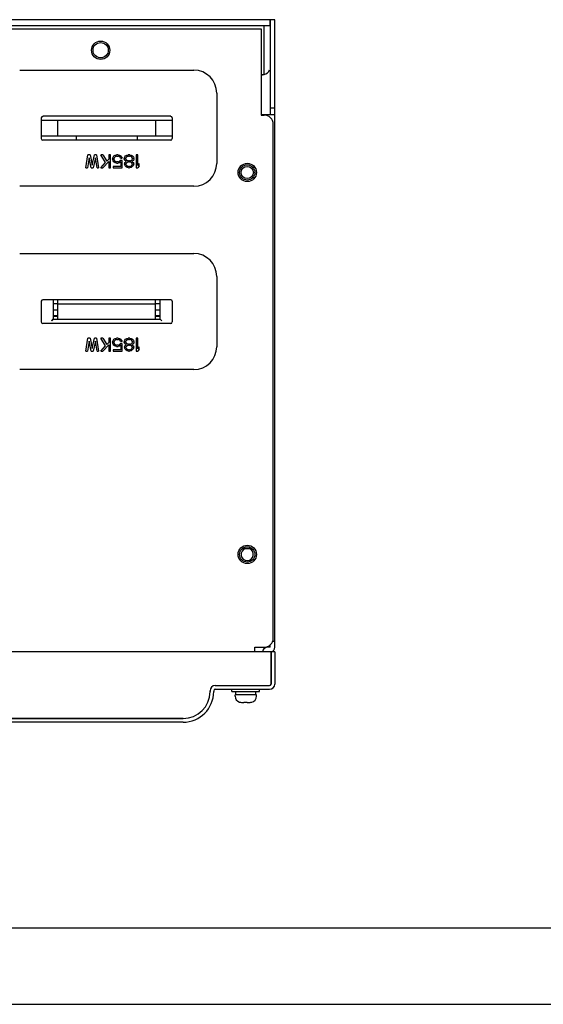
# Model space of a CAD drawing. Units: millimetres. Extents: x 0 to 2100, y 0 to 1485.
# Drawn here: x 956 to 1127, y 0 to 322 of the extents above; entities that cross this region are included whole.
import ezdxf

# ---------------------------------------------------------------- set-up
doc = ezdxf.new("R2010")
doc.units = ezdxf.units.MM
doc.header["$LTSCALE"] = 115.5
for name, color, linetype in [('8ZTD-772-079DXF_CONTINUOUS_LINE', 7, 'CONTINUOUS'), ('DK-1119_1_1_DXF_CONTINUOUS_LINE', 7, 'CONTINUOUS'), ('EQ9QR5-180-TDXF_CONTINUOUS_LINE', 7, 'CONTINUOUS'), ('EX9QR5-370-D_DXF_FORMAT', 7, 'CONTINUOUS'), ('GB-T9074-4-MDXF_CONTINUOUS_LINE', 7, 'CONTINUOUS'), ('HGQ3000_1_1_DXF_CONTINUOUS_LINE', 7, 'CONTINUOUS'), ('JRT-1119_1_1DXF_CONTINUOUS_LINE', 7, 'CONTINUOUS'), ('JXTP_8_1_DXF_CONTINUOUS_LINE', 7, 'CONTINUOUS'), ('JZG-1119_1_1DXF_CONTINUOUS_LINE', 7, 'CONTINUOUS'), ('M5-12_1_1_DXF_CONTINUOUS_LINE', 7, 'CONTINUOUS'), ('NED-PL-A_2_1DXF_CONTINUOUS_LINE', 7, 'CONTINUOUS'), ('NJR3-F4-CEB-DXF_CONTINUOUS_LINE', 7, 'CONTINUOUS'), ('NJR3-F4-WK-1DXF_CONTINUOUS_LINE', 7, 'CONTINUOUS'), ('S-M5-2_1_1_DXF_CONTINUOUS_LINE', 7, 'CONTINUOUS'), ('SRQ-1119-X2_DXF_CONTINUOUS_LINE', 7, 'CONTINUOUS'), ('TOP-PLATE-NEDXF_CONTINUOUS_LINE', 7, 'CONTINUOUS'), ('XIAJRTAO_1_1DXF_CONTINUOUS_LINE', 7, 'CONTINUOUS')]:
    doc.layers.add(name, color=color, linetype=linetype)

msp = doc.modelspace()

# ---------------------------------------------------------------- linework, layer by layer
at = {"layer": '8ZTD-772-079DXF_CONTINUOUS_LINE', "color": 7, "linetype": 'Continuous'}
for p, q in [((956.08, 305.7), (1013.08, 305.7)), ((1020.58, 298.2), (1020.58, 275.2)), ((963.15, 290.1), (963.15, 283.29)), ((1005.52, 290.59), (963.64, 290.59)), ((1006, 290.1), (1006, 283.29)), ((1005.52, 282.8), (963.64, 282.8)), ((977.73, 273.78), (978.43, 277.98)), ((979.13, 277.98), (978.43, 277.98)), ((979.13, 277.98), (979.83, 274.58)), ((979.83, 274.58), (980.53, 277.98)), ((981.23, 277.98), (980.53, 277.98)), ((981.23, 277.98), (981.93, 273.78)), ((983.33, 277.98), (982.63, 277.98)), ((984.2, 275.47), (982.63, 277.98)), ((983.33, 277.98), (984.64, 275.92)), ((985.78, 277.98), (985.25, 277.98)), ((985.25, 277.98), (985.25, 276.55)), ((985.78, 273.78), (985.78, 277.98)), ((986.48, 276.82), (986.65, 277.26)), ((986.65, 277.26), (986.92, 277.62)), ((986.92, 277.62), (987.35, 277.89)), ((987.18, 277.26), (987, 276.99)), ((987.44, 277.44), (987.18, 277.26)), ((987.35, 277.89), (987.79, 277.98)), ((987.79, 277.53), (987.44, 277.44)), ((988.32, 277.98), (987.79, 277.98)), ((987.79, 277.53), (988.32, 277.53)), ((988.32, 277.98), (988.75, 277.89)), ((988.67, 277.44), (988.32, 277.53)), ((988.93, 277.26), (988.67, 277.44)), ((988.75, 277.89), (989.19, 277.62)), ((989.1, 276.9), (988.93, 277.26)), ((989.19, 277.62), (989.45, 277.26)), ((989.45, 277.26), (989.63, 276.9)), ((990.33, 276.9), (990.5, 277.35)), ((990.5, 277.35), (990.77, 277.62)), ((990.77, 277.62), (991.2, 277.89)), ((991.03, 277.26), (990.77, 276.9)), ((991.38, 277.44), (991.03, 277.26)), ((991.2, 277.89), (991.64, 277.98)), ((991.73, 277.53), (991.38, 277.44)), ((992.17, 277.98), (991.64, 277.98)), ((991.73, 277.53), (992.08, 277.53)), ((992.43, 277.44), (992.08, 277.53)), ((992.17, 277.98), (992.6, 277.89)), ((992.78, 277.26), (992.43, 277.44)), ((992.6, 277.89), (993.04, 277.62)), ((993.04, 276.9), (992.78, 277.26)), ((993.04, 277.62), (993.3, 277.35)), ((993.3, 277.35), (993.48, 276.9)), ((994.7, 277.98), (994.18, 277.98)), ((994.18, 277.98), (994.18, 273.78)), ((994.7, 274.49), (994.7, 277.98)), ((978.78, 276.99), (978.25, 273.78)), ((979.48, 273.78), (978.78, 276.99)), ((980.88, 276.99), (980.18, 273.78)), ((981.4, 273.78), (980.88, 276.99)), ((982.63, 273.78), (984.2, 275.47)), ((985.25, 275.83), (983.33, 273.78)), ((984.64, 275.92), (985.25, 276.55)), ((985.25, 275.83), (985.25, 273.78)), ((986.48, 276.82), (986.48, 276.46)), ((986.65, 276.01), (986.48, 276.46)), ((986.92, 275.65), (986.65, 276.01)), ((989.19, 274.22), (986.65, 274.22)), ((986.65, 274.22), (986.65, 273.78)), ((987, 276.99), (986.92, 276.73)), ((986.92, 276.55), (986.92, 276.73)), ((986.92, 276.55), (987, 276.28)), ((987.35, 275.39), (986.92, 275.65)), ((987, 276.28), (987.18, 276.01)), ((987.18, 276.01), (987.44, 275.83)), ((987.79, 275.3), (987.35, 275.39)), ((987.44, 275.83), (987.79, 275.74)), ((988.32, 275.74), (987.79, 275.74)), ((987.79, 275.3), (988.32, 275.3)), ((988.32, 275.74), (988.67, 275.83)), ((988.75, 275.39), (988.32, 275.3)), ((988.67, 275.83), (989.02, 276.1)), ((989.19, 275.65), (988.75, 275.39)), ((989.63, 276.1), (989.02, 276.1)), ((989.1, 276.9), (989.63, 276.9)), ((989.19, 275.65), (989.19, 274.22)), ((989.63, 273.78), (989.63, 276.1)), ((990.33, 276.9), (990.33, 276.64)), ((990.5, 276.19), (990.33, 276.64)), ((990.42, 275.12), (990.59, 275.47)), ((990.42, 275.12), (990.42, 274.85)), ((990.59, 274.4), (990.42, 274.85)), ((990.85, 275.92), (990.5, 276.19)), ((990.59, 275.47), (990.85, 275.74)), ((990.85, 274.13), (990.59, 274.4)), ((990.77, 276.64), (990.77, 276.9)), ((990.77, 276.64), (991.03, 276.28)), ((991.03, 275.83), (990.85, 275.92)), ((990.85, 275.74), (991.03, 275.83)), ((991.03, 275.3), (990.85, 275.03)), ((990.85, 274.85), (990.85, 275.03)), ((990.85, 274.85), (991.03, 274.58)), ((991.29, 273.87), (990.85, 274.13)), ((991.03, 276.28), (991.38, 276.1)), ((991.38, 275.56), (991.03, 275.3)), ((991.03, 274.58), (991.38, 274.31)), ((991.38, 276.1), (991.73, 276.01)), ((991.73, 275.65), (991.38, 275.56)), ((991.38, 274.31), (991.73, 274.22)), ((992.08, 276.01), (991.73, 276.01)), ((991.73, 275.65), (992.08, 275.65)), ((992.08, 274.22), (991.73, 274.22)), ((992.08, 276.01), (992.43, 276.1)), ((992.43, 275.56), (992.08, 275.65)), ((992.08, 274.22), (992.43, 274.31)), ((992.43, 276.1), (992.78, 276.28)), ((992.78, 275.3), (992.43, 275.56)), ((992.43, 274.31), (992.78, 274.58)), ((992.95, 274.13), (992.52, 273.87)), ((992.78, 276.28), (993.04, 276.64)), ((992.95, 275.92), (992.78, 275.83)), ((992.78, 275.83), (992.95, 275.74)), ((992.95, 275.03), (992.78, 275.3)), ((992.78, 274.58), (992.95, 274.85)), ((993.3, 276.19), (992.95, 275.92)), ((992.95, 275.74), (993.22, 275.47)), ((992.95, 275.03), (992.95, 274.85)), ((993.22, 274.4), (992.95, 274.13)), ((993.04, 276.9), (993.04, 276.64)), ((993.22, 275.47), (993.39, 275.12)), ((993.39, 274.85), (993.22, 274.4)), ((993.48, 276.64), (993.3, 276.19)), ((993.39, 274.85), (993.39, 275.12)), ((993.48, 276.64), (993.48, 276.9)), ((994.7, 274.49), (995.23, 275.12)), ((995.23, 274.4), (994.7, 273.78)), ((995.23, 274.4), (995.23, 275.12)), ((977.73, 273.78), (978.25, 273.78)), ((979.48, 273.78), (980.18, 273.78)), ((981.4, 273.78), (981.93, 273.78)), ((982.63, 273.78), (983.33, 273.78)), ((985.25, 273.78), (985.78, 273.78)), ((986.65, 273.78), (989.63, 273.78)), ((991.73, 273.78), (991.29, 273.87)), ((991.73, 273.78), (992.08, 273.78)), ((992.52, 273.87), (992.08, 273.78)), ((994.18, 273.78), (994.7, 273.78)), ((1013.08, 267.7), (956.08, 267.7)), ((956.08, 245.7), (1013.08, 245.7)), ((1020.58, 238.2), (1020.58, 215.2)), ((963.15, 230.1), (963.15, 223.29)), ((1005.52, 230.59), (963.64, 230.59)), ((1006, 230.1), (1006, 223.29)), ((1005.52, 222.8), (963.64, 222.8)), ((977.73, 213.78), (978.43, 217.98)), ((978.78, 216.99), (978.25, 213.78)), ((979.13, 217.98), (978.43, 217.98)), ((979.48, 213.78), (978.78, 216.99)), ((979.13, 217.98), (979.83, 214.58)), ((979.83, 214.58), (980.53, 217.98)), ((980.88, 216.99), (980.18, 213.78)), ((981.23, 217.98), (980.53, 217.98)), ((981.4, 213.78), (980.88, 216.99)), ((981.23, 217.98), (981.93, 213.78)), ((983.33, 217.98), (982.63, 217.98)), ((984.2, 215.47), (982.63, 217.98)), ((983.33, 217.98), (984.64, 215.92)), ((984.64, 215.92), (985.25, 216.55)), ((985.78, 217.98), (985.25, 217.98)), ((985.25, 217.98), (985.25, 216.55)), ((985.78, 213.78), (985.78, 217.98)), ((986.48, 216.82), (986.65, 217.26)), ((986.48, 216.82), (986.48, 216.46)), ((986.65, 216.01), (986.48, 216.46)), ((986.65, 217.26), (986.92, 217.62)), ((986.92, 215.65), (986.65, 216.01)), ((986.92, 217.62), (987.35, 217.89)), ((987, 216.99), (986.92, 216.73)), ((986.92, 216.55), (986.92, 216.73)), ((986.92, 216.55), (987, 216.28)), ((987.18, 217.26), (987, 216.99)), ((987, 216.28), (987.18, 216.01)), ((987.44, 217.44), (987.18, 217.26)), ((987.18, 216.01), (987.44, 215.83)), ((987.35, 217.89), (987.79, 217.98)), ((987.79, 217.53), (987.44, 217.44)), ((988.32, 217.98), (987.79, 217.98)), ((987.79, 217.53), (988.32, 217.53)), ((988.32, 217.98), (988.75, 217.89)), ((988.67, 217.44), (988.32, 217.53)), ((988.93, 217.26), (988.67, 217.44)), ((988.67, 215.83), (989.02, 216.1)), ((988.75, 217.89), (989.19, 217.62)), ((989.1, 216.9), (988.93, 217.26)), ((989.63, 216.1), (989.02, 216.1)), ((989.1, 216.9), (989.63, 216.9)), ((989.19, 217.62), (989.45, 217.26)), ((989.45, 217.26), (989.63, 216.9)), ((989.63, 213.78), (989.63, 216.1)), ((990.33, 216.9), (990.5, 217.35)), ((990.33, 216.9), (990.33, 216.64)), ((990.5, 216.19), (990.33, 216.64)), ((990.5, 217.35), (990.77, 217.62)), ((990.85, 215.92), (990.5, 216.19)), ((990.77, 217.62), (991.2, 217.89)), ((991.03, 217.26), (990.77, 216.9)), ((990.77, 216.64), (990.77, 216.9)), ((990.77, 216.64), (991.03, 216.28)), ((991.03, 215.83), (990.85, 215.92)), ((991.38, 217.44), (991.03, 217.26)), ((991.03, 216.28), (991.38, 216.1)), ((991.2, 217.89), (991.64, 217.98)), ((991.73, 217.53), (991.38, 217.44)), ((991.38, 216.1), (991.73, 216.01)), ((992.17, 217.98), (991.64, 217.98)), ((991.73, 217.53), (992.08, 217.53)), ((992.08, 216.01), (991.73, 216.01)), ((992.43, 217.44), (992.08, 217.53)), ((992.08, 216.01), (992.43, 216.1)), ((992.17, 217.98), (992.6, 217.89)), ((992.78, 217.26), (992.43, 217.44)), ((992.43, 216.1), (992.78, 216.28)), ((992.6, 217.89), (993.04, 217.62)), ((993.04, 216.9), (992.78, 217.26)), ((992.78, 216.28), (993.04, 216.64)), ((992.95, 215.92), (992.78, 215.83)), ((993.3, 216.19), (992.95, 215.92)), ((993.04, 217.62), (993.3, 217.35)), ((993.04, 216.9), (993.04, 216.64)), ((993.3, 217.35), (993.48, 216.9)), ((993.48, 216.64), (993.3, 216.19)), ((993.48, 216.64), (993.48, 216.9)), ((994.7, 217.98), (994.18, 217.98)), ((994.18, 217.98), (994.18, 213.78)), ((994.7, 214.49), (994.7, 217.98)), ((977.73, 213.78), (978.25, 213.78)), ((979.48, 213.78), (980.18, 213.78)), ((981.4, 213.78), (981.93, 213.78)), ((982.63, 213.78), (984.2, 215.47)), ((982.63, 213.78), (983.33, 213.78)), ((985.25, 215.83), (983.33, 213.78)), ((985.25, 215.83), (985.25, 213.78)), ((985.25, 213.78), (985.78, 213.78)), ((989.19, 214.22), (986.65, 214.22)), ((986.65, 214.22), (986.65, 213.78)), ((986.65, 213.78), (989.63, 213.78)), ((987.35, 215.39), (986.92, 215.65)), ((987.79, 215.3), (987.35, 215.39)), ((987.44, 215.83), (987.79, 215.74)), ((988.32, 215.74), (987.79, 215.74)), ((987.79, 215.3), (988.32, 215.3)), ((988.32, 215.74), (988.67, 215.83)), ((988.75, 215.39), (988.32, 215.3)), ((989.19, 215.65), (988.75, 215.39)), ((989.19, 215.65), (989.19, 214.22)), ((990.42, 215.12), (990.59, 215.47)), ((990.42, 215.12), (990.42, 214.85)), ((990.59, 214.4), (990.42, 214.85)), ((990.59, 215.47), (990.85, 215.74)), ((990.85, 214.13), (990.59, 214.4)), ((990.85, 215.74), (991.03, 215.83)), ((991.03, 215.3), (990.85, 215.03)), ((990.85, 214.85), (990.85, 215.03)), ((990.85, 214.85), (991.03, 214.58)), ((991.29, 213.87), (990.85, 214.13)), ((991.38, 215.56), (991.03, 215.3)), ((991.03, 214.58), (991.38, 214.31)), ((991.73, 213.78), (991.29, 213.87)), ((991.73, 215.65), (991.38, 215.56)), ((991.38, 214.31), (991.73, 214.22)), ((991.73, 215.65), (992.08, 215.65)), ((992.08, 214.22), (991.73, 214.22)), ((991.73, 213.78), (992.08, 213.78)), ((992.43, 215.56), (992.08, 215.65)), ((992.08, 214.22), (992.43, 214.31)), ((992.52, 213.87), (992.08, 213.78)), ((992.78, 215.3), (992.43, 215.56)), ((992.43, 214.31), (992.78, 214.58)), ((992.95, 214.13), (992.52, 213.87)), ((992.78, 215.83), (992.95, 215.74)), ((992.95, 215.03), (992.78, 215.3)), ((992.78, 214.58), (992.95, 214.85)), ((992.95, 215.74), (993.22, 215.47)), ((992.95, 215.03), (992.95, 214.85)), ((993.22, 214.4), (992.95, 214.13)), ((993.22, 215.47), (993.39, 215.12)), ((993.39, 214.85), (993.22, 214.4)), ((993.39, 214.85), (993.39, 215.12)), ((994.18, 213.78), (994.7, 213.78)), ((994.7, 214.49), (995.23, 215.12)), ((995.23, 214.4), (994.7, 213.78)), ((995.23, 214.4), (995.23, 215.12)), ((1013.08, 207.7), (956.08, 207.7))]:
    msp.add_line(p, q, dxfattribs=at)
for centre, radius, start, end in [((1013.08, 298.2), 7.5, 0, 90), ((963.64, 290.1), 0.487, 90.0004, 180), ((1005.52, 290.1), 0.487, 0.0004, 90), ((963.64, 283.29), 0.487, 180, 270), ((1005.52, 283.29), 0.487, 270, 360), ((1013.08, 275.2), 7.5, 270, 360), ((1013.08, 238.2), 7.5, 0, 90), ((963.64, 230.1), 0.487, 90.0004, 180), ((1005.52, 230.1), 0.487, 0.0004, 90), ((963.64, 223.29), 0.487, 180, 270), ((1005.52, 223.29), 0.487, 270, 360), ((1013.08, 215.2), 7.5, 270, 360)]:
    msp.add_arc(centre, radius, start, end, dxfattribs=at)
at = {"layer": 'DK-1119_1_1_DXF_CONTINUOUS_LINE', "color": 7, "linetype": 'Continuous'}
for p, q in [((968.58, 289.22), (963.15, 289.22)), ((1006, 289.22), (1000.58, 289.22))]:
    msp.add_line(p, q, dxfattribs=at)
at = {"layer": 'EQ9QR5-180-TDXF_CONTINUOUS_LINE', "color": 7, "linetype": 'Continuous'}
msp.add_line((1028.95, 149.12), (1032.2, 149.12), dxfattribs=at)
at = {"layer": 'EX9QR5-370-D_DXF_FORMAT', "color": 7, "linetype": 'Continuous'}
msp.add_line((125, 25), (2075, 25), dxfattribs=at)
at = {"layer": 'EX9QR5-370-D_DXF_FORMAT', "color": 1, "linetype": 'Continuous'}
msp.add_line((0, 0), (2100, 0), dxfattribs=at)
at = {"layer": 'GB-T9074-4-MDXF_CONTINUOUS_LINE', "color": 7, "linetype": 'Continuous'}
for p, q in [((1025.58, 102.32), (1025.58, 103.12)), ((1034.58, 102.32), (1034.58, 103.12)), ((1025.58, 102.32), (1034.58, 102.32)), ((1033.58, 101.32), (1026.58, 101.32)), ((1026.58, 100.82), (1026.58, 101.32)), ((1026.8, 101.32), (1026.8, 102.32)), ((1033.35, 101.32), (1033.35, 102.32)), ((1033.58, 100.82), (1033.58, 101.32)), ((1028.04, 98.91), (1028.04, 98.89)), ((1028.66, 98.82), (1029.5, 98.82)), ((1029.5, 98.82), (1029.5, 98.89)), ((1030.58, 98.89), (1030.58, 98.82)), ((1030.58, 98.82), (1031.49, 98.82)), ((1032.04, 98.87), (1032.04, 98.89))]:
    msp.add_line(p, q, dxfattribs=at)
for centre, start, end in [((1028.58, 100.82), 180, 254.3506), ((1031.58, 100.82), 283.3118, 360)]:
    msp.add_arc(centre, 2, start, end, dxfattribs=at)
for points in [[(1028.04, 98.91), (1028.24, 98.85), (1028.45, 98.82), (1028.66, 98.82)], [(1029.5, 98.89), (1029.69, 98.88), (1029.88, 98.87), (1030.08, 98.87)], [(1030.08, 98.87), (1030.24, 98.87), (1030.41, 98.87), (1030.58, 98.89)], [(1031.49, 98.82), (1031.67, 98.82), (1031.86, 98.84), (1032.04, 98.89)]]:
    msp.add_open_spline(points, degree=3, dxfattribs=at)
at = {"layer": 'HGQ3000_1_1_DXF_CONTINUOUS_LINE', "color": 7, "linetype": 'Continuous'}
for p, q in [((967.08, 230.59), (967.08, 224.22)), ((1002.08, 224.22), (1002.08, 230.59)), ((966.58, 223.72), (967.08, 224.22)), ((966.96, 224.1), (967.01, 224.15)), ((967.04, 224.18), (967.07, 224.21)), ((967.07, 224.21), (967.08, 224.22)), ((967.08, 224.22), (968.58, 224.22)), ((1000.58, 224.22), (1002.08, 224.22)), ((1002.08, 224.21), (1002.08, 224.22)), ((1002.58, 223.72), (1002.08, 224.22)), ((1002.11, 224.18), (1002.09, 224.21)), ((1002.2, 224.1), (1002.14, 224.15))]:
    msp.add_line(p, q, dxfattribs=at)
for points in [[(966.58, 223.72), (966.64, 223.77), (966.69, 223.83), (966.74, 223.88)], [(1002.58, 223.72), (1002.52, 223.78), (1002.46, 223.83), (1002.41, 223.88)]]:
    msp.add_lwpolyline(points, dxfattribs=at)
at = {"layer": 'JRT-1119_1_1DXF_CONTINUOUS_LINE', "color": 7, "linetype": 'Continuous'}
for p, q in [((974.58, 284.22), (974.58, 282.8)), ((994.58, 284.22), (994.58, 282.8))]:
    msp.add_line(p, q, dxfattribs=at)
at = {"layer": 'JXTP_8_1_DXF_CONTINUOUS_LINE', "color": 7, "linetype": 'Continuous'}
for p, q in [((968.58, 284.22), (968.58, 289.22)), ((1000.58, 289.22), (968.58, 289.22)), ((1000.58, 289.22), (1000.58, 284.22)), ((963.15, 284.22), (1006, 284.22)), ((968.58, 224.22), (968.58, 230.59)), ((968.58, 229.22), (1000.58, 229.22)), ((1000.58, 224.22), (1000.58, 230.59)), ((968.58, 224.22), (1000.58, 224.22))]:
    msp.add_line(p, q, dxfattribs=at)
at = {"layer": 'JZG-1119_1_1DXF_CONTINUOUS_LINE', "color": 7, "linetype": 'Continuous'}
for p, q in [((968.58, 229.22), (967.08, 229.22)), ((1002.08, 229.22), (1000.58, 229.22)), ((967.08, 227.22), (968.58, 227.22)), ((1000.58, 227.22), (1002.08, 227.22)), ((967.08, 225.42), (968.58, 225.42)), ((967.58, 225.22), (967.58, 225.42)), ((1000.58, 225.42), (1002.08, 225.42)), ((1001.58, 225.22), (1001.58, 225.42))]:
    msp.add_line(p, q, dxfattribs=at)
at = {"layer": 'M5-12_1_1_DXF_CONTINUOUS_LINE', "color": 7, "linetype": 'Continuous'}
msp.add_circle((1030.58, 272.22), 2, dxfattribs=at)
msp.add_arc((1030.58, 147.22), 2, 108.1563, 71.8485, dxfattribs=at)
at = {"layer": 'NED-PL-A_2_1DXF_CONTINUOUS_LINE', "color": 7, "linetype": 'Continuous'}
for p, q in [((1038.38, 115.32), (754.78, 115.32)), ((1038.38, 104.82), (1038.38, 115.32)), ((1020.08, 104.32), (1037.88, 104.32)), ((1018.38, 102.32), (1018.38, 102.62)), ((783.58, 93.52), (1009.58, 93.52))]:
    msp.add_line(p, q, dxfattribs=at)
for centre, radius, start, end in [((1020.08, 102.62), 1.7, 90, 180), ((1037.88, 104.82), 0.5, 270, 360), ((1009.58, 102.32), 8.8, 270, 360)]:
    msp.add_arc(centre, radius, start, end, dxfattribs=at)
at = {"layer": 'NJR3-F4-CEB-DXF_CONTINUOUS_LINE', "color": 7, "linetype": 'Continuous'}
for p, q in [((1039.58, 322.22), (1038.08, 322.22)), ((1038.08, 322.22), (1038.08, 291.22)), ((1039.58, 116.82), (1039.58, 322.22)), ((758.08, 319.22), (1035.08, 319.22)), ((1035.08, 319.22), (1035.08, 291.02)), ((1035.08, 291.22), (1039.58, 291.22)), ((1035.08, 291.02), (1036.08, 291.02)), ((1039.58, 293.22), (1038.08, 293.22)), ((1039.08, 119.82), (1039.08, 288.02)), ((1033.08, 116.82), (1036.08, 116.82)), ((1033.08, 115.32), (1033.08, 116.82)), ((1038.08, 116.82), (1037.08, 116.82)), ((1038.08, 116.82), (1038.08, 117.58)), ((1038.9, 118.82), (1039.58, 118.82))]:
    msp.add_line(p, q, dxfattribs=at)
for centre in [(982.58, 312.22), (1030.58, 272.22), (1030.58, 147.22)]:
    msp.add_circle(centre, 3, dxfattribs=at)
for centre, radius, start, end in [((1036.08, 288.02), 3, 0, 90), ((1036.08, 119.82), 3, 270, 360), ((1037.08, 115.32), 1.5, 90, 180), ((1038.08, 116.82), 1.5, 285.3313, 360)]:
    msp.add_arc(centre, radius, start, end, dxfattribs=at)
at = {"layer": 'NJR3-F4-WK-1DXF_CONTINUOUS_LINE', "color": 7, "linetype": 'Continuous'}
for p, q in [((1038.08, 322.22), (755.08, 322.22)), ((1038.08, 320.22), (1038.08, 322.22)), ((1038.08, 320.22), (755.08, 320.22)), ((1036.08, 304.22), (1036.08, 320.22)), ((1036.08, 304.22), (1035.08, 304.22))]:
    msp.add_line(p, q, dxfattribs=at)
for start, end in [(270, 272.8115), (281.5386, 338.3608)]:
    msp.add_arc((1035.58, 306.72), 2.5, start, end, dxfattribs=at)
at = {"layer": 'S-M5-2_1_1_DXF_CONTINUOUS_LINE', "color": 7, "linetype": 'Continuous'}
for centre in [(982.58, 312.22), (1030.58, 272.22), (1030.58, 147.22)]:
    msp.add_circle(centre, 2.5, dxfattribs=at)
at = {"layer": 'SRQ-1119-X2_DXF_CONTINUOUS_LINE', "color": 7, "linetype": 'Continuous'}
for p, q in [((967.08, 225.22), (968.58, 225.22)), ((1000.58, 225.22), (1002.08, 225.22))]:
    msp.add_line(p, q, dxfattribs=at)
at = {"layer": 'TOP-PLATE-NEDXF_CONTINUOUS_LINE', "color": 7, "linetype": 'Continuous'}
for p, q in [((1039.58, 115.32), (1038.38, 115.32)), ((1038.38, 115.32), (1038.38, 104.82)), ((1039.58, 115.32), (1039.58, 104.82)), ((1020.08, 104.32), (1037.88, 104.32)), ((1020.08, 103.12), (1037.88, 103.12)), ((1018.38, 102.62), (1018.38, 102.32)), ((1019.58, 102.62), (1019.58, 102.32)), ((1009.58, 93.52), (783.58, 93.52)), ((1009.58, 92.32), (783.58, 92.32))]:
    msp.add_line(p, q, dxfattribs=at)
for centre, radius, start, end in [((1020.08, 102.62), 1.7, 90, 180), ((1020.08, 102.62), 0.5, 90, 180), ((1037.88, 104.82), 1.7, 270, 360), ((1037.88, 104.82), 0.5, 270, 360), ((1009.58, 102.32), 10, 270, 360), ((1009.58, 102.32), 8.8, 270, 360)]:
    msp.add_arc(centre, radius, start, end, dxfattribs=at)
at = {"layer": 'XIAJRTAO_1_1DXF_CONTINUOUS_LINE', "color": 7, "linetype": 'Continuous'}
for p, q in [((974.58, 284.22), (974.58, 282.8)), ((994.58, 284.22), (994.58, 282.8))]:
    msp.add_line(p, q, dxfattribs=at)

doc.saveas('drawing.dxf')
